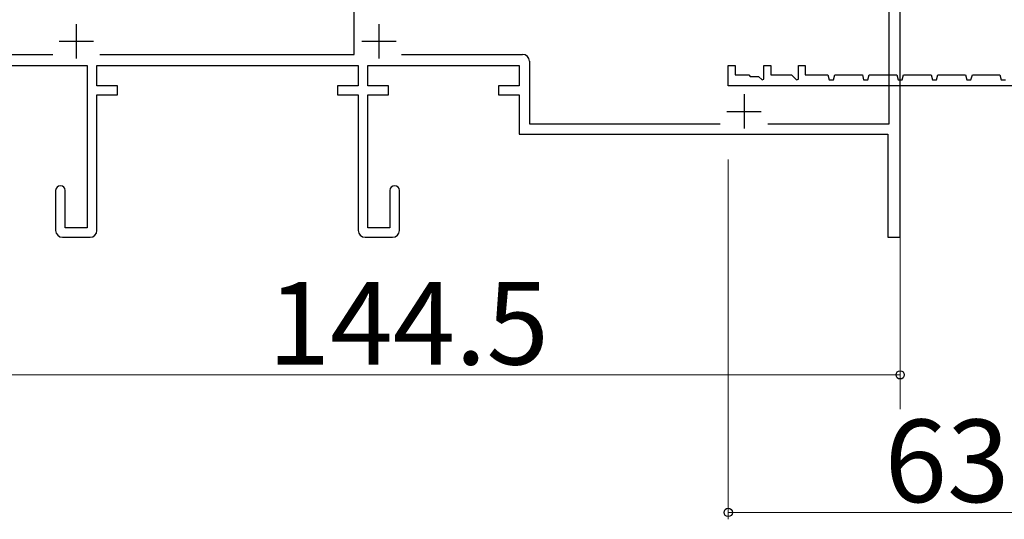
# Model space of a CAD drawing. Extents: x 105 to 1155, y 126 to 1687.
# Drawn here: x 222 to 366, y 828 to 901 of the extents above; entities that cross this region are included whole.
import ezdxf

# ---------------------------------------------------------------- set-up
doc = ezdxf.new("R2010")
doc.units = 0
doc.linetypes.add('YCENTER_1', pattern=[13, 10, -1, 1, -1])
for name, color, linetype, lineweight in [('YKK_11', 7, 'CONTINUOUS', 30), ('YKK_12', 2, 'CONTINUOUS', 13), ('YKK_D', 6, 'CONTINUOUS', 13)]:
    doc.layers.add(name, color=color, linetype=linetype, lineweight=lineweight)
doc.styles.add('text-b', font='txt')

msp = doc.modelspace()

# ---------------------------------------------------------------- linework, layer by layer
at = {"layer": 'YKK_11', "color": 211, "linetype": 'ByBlock', "lineweight": -2, "ltscale": 0.5}
for p, q in [((350.38, 869.06), (350.38, 919.06)), ((270.98, 895.66), (270.98, 917.56)), ((348.78, 885.56), (348.78, 917.56)), ((207.48, 895.66), (227.15, 895.66)), ((234, 895.66), (270.98, 895.66)), ((277.89, 895.66), (295.48, 895.66)), ((207.48, 894.06), (232.18, 894.06)), ((232.18, 894.06), (232.18, 870.46)), ((233.58, 891.06), (233.58, 894.06)), ((233.58, 894.06), (271.58, 894.06)), ((271.58, 894.06), (271.58, 891.06)), ((272.98, 891.06), (272.98, 894.06)), ((272.98, 894.06), (294.98, 894.06)), ((294.98, 894.06), (294.98, 891.06)), ((296.48, 894.66), (296.48, 885.56)), ((236.58, 891.06), (233.58, 891.06)), ((236.58, 889.76), (236.58, 891.06)), ((271.58, 891.06), (268.58, 891.06)), ((268.58, 891.06), (268.58, 889.76)), ((275.98, 891.06), (272.98, 891.06)), ((275.98, 889.76), (275.98, 891.06)), ((294.98, 891.06), (291.98, 891.06)), ((291.98, 891.06), (291.98, 889.76)), ((233.58, 870.06), (233.58, 889.76)), ((233.58, 889.76), (236.58, 889.76)), ((268.58, 889.76), (271.58, 889.76)), ((271.58, 889.76), (271.58, 870.06)), ((272.98, 870.46), (272.98, 889.76)), ((272.98, 889.76), (275.98, 889.76)), ((291.98, 889.76), (294.98, 889.76)), ((294.98, 889.76), (294.98, 884.06)), ((296.48, 885.56), (324.21, 885.56)), ((331.14, 885.56), (348.78, 885.56)), ((294.98, 884.06), (348.58, 884.06)), ((348.58, 884.06), (348.58, 869.06)), ((227.58, 875.86), (227.58, 870.06)), ((228.98, 870.46), (228.98, 875.86)), ((276.18, 875.86), (276.18, 870.46)), ((277.58, 870.06), (277.58, 875.86)), ((232.18, 870.46), (228.98, 870.46)), ((276.18, 870.46), (272.98, 870.46)), ((228.58, 869.06), (232.58, 869.06)), ((272.58, 869.06), (276.58, 869.06)), ((348.58, 869.06), (350.38, 869.06))]:
    msp.add_line(p, q, dxfattribs=at)
at = {"layer": 'YKK_11', "color": 211, "ltscale": 0.5}
for p, q in [((230.58, 900.06), (230.58, 895.06)), ((274.58, 900.06), (274.58, 895.06)), ((228.08, 897.56), (233.08, 897.56)), ((272.08, 897.56), (277.08, 897.56)), ((327.68, 889.86), (327.68, 884.86)), ((325.18, 887.36), (330.18, 887.36))]:
    msp.add_line(p, q, dxfattribs=at)
at = {"layer": 'YKK_11', "color": 30, "linetype": 'ByBlock', "lineweight": -2}
for p, q in [((325.38, 891.06), (325.38, 894.06)), ((325.38, 894.06), (326.38, 894.06)), ((326.38, 894.06), (326.38, 892.66)), ((330.58, 892.04), (330.58, 894.06)), ((330.58, 894.06), (331.58, 894.06)), ((331.58, 894.06), (331.58, 892.66)), ((335.58, 892.04), (335.58, 894.06)), ((335.58, 894.06), (336.58, 894.06)), ((336.58, 894.06), (336.58, 892.66)), ((326.38, 892.66), (328.38, 892.66)), ((328.38, 892.66), (328.58, 892.46)), ((328.58, 892.46), (329.79, 892.46)), ((329.79, 892.46), (330.32, 891.94)), ((330.32, 891.94), (330.58, 892.04)), ((331.58, 892.66), (334.59, 892.66)), ((334.59, 892.66), (335.32, 891.94)), ((335.32, 891.94), (335.58, 892.04)), ((336.58, 892.66), (339.88, 892.66)), ((339.88, 892.66), (340.07, 891.96)), ((340.68, 891.96), (340.88, 892.66)), ((340.88, 892.66), (344.88, 892.66)), ((344.88, 892.66), (345.07, 891.96)), ((345.68, 891.96), (345.88, 892.66)), ((345.88, 892.66), (349.88, 892.66)), ((349.88, 892.66), (350.07, 891.96)), ((350.68, 891.96), (350.88, 892.66)), ((350.88, 892.66), (354.88, 892.66)), ((354.88, 892.66), (355.07, 891.96)), ((355.68, 891.96), (355.88, 892.66)), ((355.88, 892.66), (359.88, 892.66)), ((359.88, 892.66), (360.07, 891.96)), ((360.68, 891.96), (360.88, 892.66)), ((360.88, 892.66), (364.88, 892.66)), ((364.88, 892.66), (365.07, 891.96)), ((388.38, 891.06), (325.38, 891.06)), ((340.07, 891.96), (340.68, 891.96)), ((345.07, 891.96), (345.68, 891.96)), ((350.07, 891.96), (350.68, 891.96)), ((355.07, 891.96), (355.68, 891.96)), ((360.07, 891.96), (360.68, 891.96)), ((365.07, 891.96), (365.68, 891.96))]:
    msp.add_line(p, q, dxfattribs=at)
at = {"layer": 'YKK_11', "color": 211, "linetype": 'ByBlock', "lineweight": -2, "ltscale": 0.5}
for centre, radius, start, end in [((295.48, 894.66), 1, 0, 90), ((228.28, 875.86), 0.7, 360, 180), ((276.88, 875.86), 0.7, 360, 180), ((228.58, 870.06), 1, 180, 270), ((232.58, 870.06), 1, 270, 360), ((272.58, 870.06), 1, 180, 270), ((276.58, 870.06), 1, 270, 360)]:
    msp.add_arc(centre, radius, start, end, dxfattribs=at)
at = {"layer": 'YKK_12', "color": 1, "linetype": 'YCENTER_1'}
msp.add_line((350.38, 844.06), (350.38, 1033.63), dxfattribs=at)
at = {"layer": 'YKK_D'}
for p, q in [((325.38, 880.36), (325.38, 828.06)), ((350.38, 868.56), (350.38, 848.06)), ((350.38, 849.06), (205.88, 849.06)), ((388.38, 829.06), (325.38, 829.06))]:
    msp.add_line(p, q, dxfattribs=at)
at = {"layer": 'YKK_D', "linetype": 'ByBlock', "lineweight": -2}
for centre in [(350.38, 849.06), (325.38, 829.06)]:
    msp.add_circle(centre, 0.6, dxfattribs=at)

# ---------------------------------------------------------------- texts
at = {"layer": 'YKK_D', "style": 'text-b'}
for s, p in [('144.5', (258.42, 850.56)), ('63', (348.11, 830.56))]:
    msp.add_text(s, height=12, dxfattribs=at).set_placement(p)

doc.saveas('drawing.dxf')
